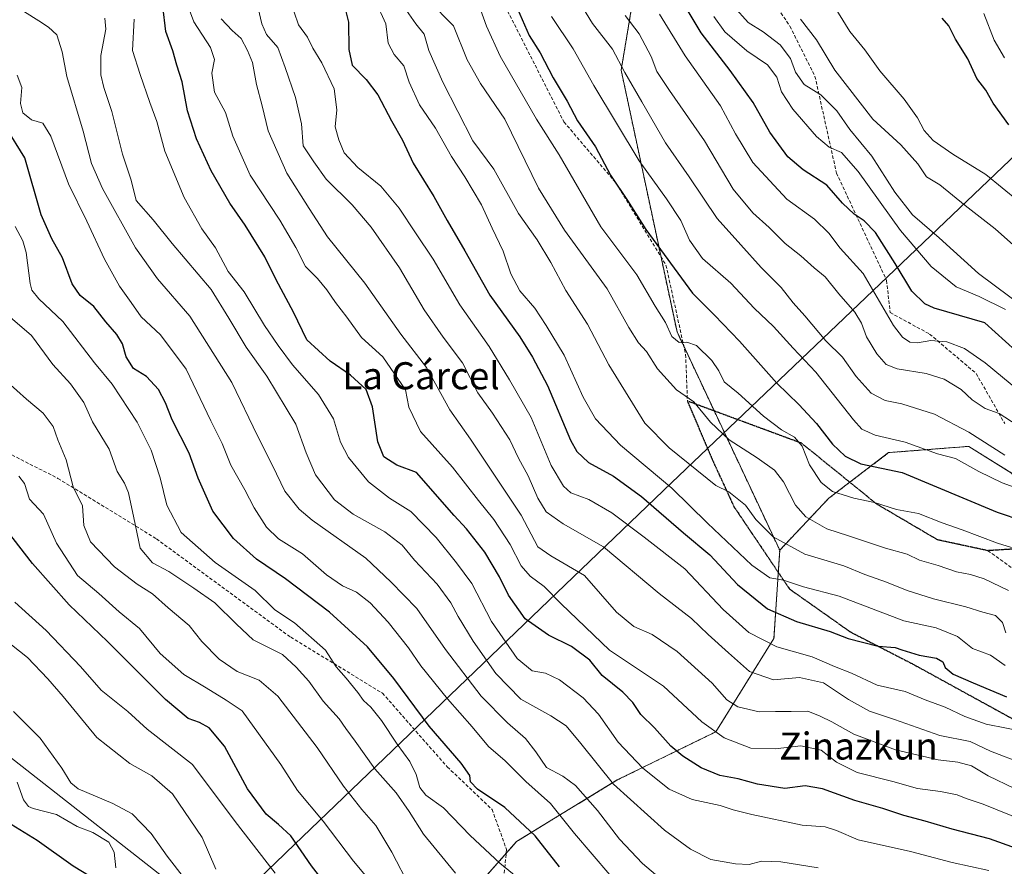
# Model space of a CAD drawing. Units: metres. Extents: x 573246 to 576698, y 4735761 to 4738111.
# Drawn here: x 573435 to 573726, y 4736290 to 4736540 of the extents above; entities that cross this region are included whole.
import ezdxf
from ezdxf.enums import TextEntityAlignment as Align

# ---------------------------------------------------------------- set-up
doc = ezdxf.new("R2010")
doc.units = ezdxf.units.M
doc.header["$MEASUREMENT"] = 0
for name, pattern in [('TRAZOS', [0.75, 0.5, -0.25]), ('TRAZOS2', [0.375, 0.25, -0.125]), ('TRAZOSX2', [1.5, 1, -0.5])]:
    doc.linetypes.add(name, pattern=pattern)
for name, color, linetype, lineweight in [('Arbolado forestal', 92, 'TRAZOS', 0), ('Arbolado forestal CxS', 92, 'Continuous', 0), ('Curva de nivel maestra', 36, 'Continuous', 30), ('Curva de nivel normal', 36, 'Continuous', 0), ('Entidad de ámbito territorial', 19, 'Continuous', 0), ('Entidad de ámbito territorial CxS', 92, 'Continuous', 0), ('Ruta', 19, 'TRAZOS2', 30), ('Senda', 19, 'TRAZOSX2', 0), ('Texto cartográfico', 19, 'Continuous', 0)]:
    doc.layers.add(name, color=color, linetype=linetype, lineweight=lineweight)
doc.styles.add('Arial', font='txt', dxfattribs={"height": 0.2})

# ---------------------------------------------------------------- blocks, each defined once
blk = doc.blocks.new('*U155')
at = {"layer": 'Arbolado forestal CxS', "color": 92, "linetype": 'Continuous', "lineweight": 0}
blk.add_polyline3d([(573728.59, 4736406.16, 882.44), (573715.95, 4736414.06, 882.74), (573713.33, 4736413.86, 881.89), (573709.96, 4736413.59, 881.03), (573692.23, 4736412.2, 877.09), (573674.55, 4736398.71, 868.86), (573660.06, 4736383.34, 858.61), (573629.7, 4736447.89, 870.06), (573613.2, 4736525.27, 884.32), (573618.05, 4736554.53, 895.81), (573631.02, 4736601.02, 918.53), (573626.96, 4736632.75, 921.12), (573610.07, 4736679.62, 915.01), (573574.18, 4736719.99, 902.25), (573508.43, 4736762.01, 876.06), (573493.55, 4736796.19, 877.95)], dxfattribs=at)
blk = doc.blocks.new('*U162')
at = {"layer": 'Curva de nivel normal', "color": 36, "linetype": 'Continuous', "lineweight": 0}
blk.add_polyline3d([(573721.88, 4736288.63, 820), (573710.98, 4736291.06, 820), (573698.72, 4736294.3, 820), (573683.29, 4736297.68, 820), (573676.88, 4736300.49, 820), (573673.48, 4736301.55, 820), (573666.7, 4736302.09, 820), (573651.81, 4736305.21, 820), (573646.31, 4736306.64, 820), (573642.45, 4736307.86, 820), (573634.2, 4736309.62, 820), (573627.39, 4736312.68, 820), (573619.62, 4736318.88, 820), (573612.35, 4736326.64, 820), (573606.48, 4736334.88, 820), (573601.98, 4736339.71, 820), (573594.92, 4736344.99, 820), (573590.79, 4736346.97, 820), (573586.89, 4736347.71, 820), (573582.48, 4736351.32, 820), (573574.89, 4736362.3, 820), (573569.08, 4736373.48, 820), (573564.55, 4736379.62, 820), (573558.5, 4736387.08, 820), (573551.06, 4736394.78, 820), (573544.7, 4736398.75, 820), (573538.52, 4736403.54, 820), (573532.64, 4736410.72, 820), (573530.28, 4736415.35, 820), (573528.14, 4736422.18, 820), (573523.7, 4736429.35, 820), (573516.08, 4736438.13, 820), (573511.84, 4736443.92, 820), (573507.74, 4736449.81, 820), (573501.72, 4736459.79, 820), (573497.06, 4736465.8, 820), (573493.31, 4736472.72, 820), (573489.28, 4736478.35, 820), (573484.04, 4736487.66, 820), (573478.32, 4736501.38, 820), (573475.97, 4736510.1, 820), (573473.88, 4736515.77, 820), (573471.04, 4736523.99, 820), (573468.8, 4736531.15, 820), (573469.28, 4736540.34, 820)], dxfattribs=at)
blk = doc.blocks.new('*U163')
at = {"layer": 'Curva de nivel normal', "color": 36, "linetype": 'Continuous', "lineweight": 0}
blk.add_polyline3d([(573592.64, 4736541.12, 880), (573599, 4736531.6, 880), (573605.14, 4736520.74, 880), (573618.5, 4736498.47, 880), (573626.55, 4736487.26, 880), (573630.82, 4736480.81, 880), (573633.39, 4736474.99, 880), (573637.28, 4736469.58, 880), (573645.65, 4736462.3, 880), (573652.53, 4736454.93, 880), (573658.23, 4736449.54, 880), (573664.08, 4736443.09, 880), (573670.74, 4736436.04, 880), (573681.87, 4736421.86, 880), (573684.28, 4736419.19, 880), (573688.23, 4736417.35, 880), (573697.13, 4736415.29, 880), (573706.7, 4736411.89, 880), (573711.98, 4736410.44, 880), (573718.93, 4736406.67, 880), (573725.84, 4736403.24, 880), (573733.67, 4736400.41, 880)], dxfattribs=at)
blk = doc.blocks.new('*U164')
at = {"layer": 'Curva de nivel normal', "color": 36, "linetype": 'Continuous', "lineweight": 0}
blk.add_polyline3d([(573609.82, 4736287.4, 805), (573599.38, 4736299.59, 805), (573592.31, 4736308.43, 805), (573585.02, 4736314.94, 805), (573578.9, 4736321.1, 805), (573574.03, 4736325.27, 805), (573569.17, 4736331.1, 805), (573561.87, 4736339.43, 805), (573554.02, 4736349.17, 805), (573550.33, 4736354.53, 805), (573544.29, 4736362.12, 805), (573538.98, 4736367.82, 805), (573535, 4736370.96, 805), (573530.78, 4736372.84, 805), (573526.1, 4736376.08, 805), (573519.03, 4736382.24, 805), (573511.96, 4736386.74, 805), (573508.33, 4736390.16, 805), (573504.67, 4736395.84, 805), (573501.95, 4736401.24, 805), (573497.87, 4736408.51, 805), (573495.23, 4736414.86, 805), (573491.87, 4736421.6, 805), (573484.65, 4736436.9, 805), (573477.02, 4736447.07, 805), (573471.35, 4736452.33, 805), (573468.34, 4736456.63, 805), (573464.87, 4736461.4, 805), (573460.44, 4736469.46, 805), (573455.25, 4736480.65, 805), (573449.8, 4736491.68, 805), (573444.66, 4736505.79, 805), (573442.22, 4736509.61, 805), (573438.91, 4736510.61, 805), (573436.34, 4736512.69, 805), (573435.69, 4736515.44, 805), (573436.04, 4736520.2, 805), (573434.68, 4736523.78, 805)], dxfattribs=at)
blk = doc.blocks.new('*U166')
at = {"layer": 'Curva de nivel normal', "color": 36, "linetype": 'Continuous', "lineweight": 0}
blk.add_polyline3d([(573431.9, 4736452.9, 790), (573438.92, 4736446.8, 790), (573445.22, 4736438.29, 790), (573450.45, 4736432.52, 790), (573454.33, 4736427.07, 790), (573456.94, 4736421.35, 790), (573461.84, 4736413.25, 790), (573464.22, 4736406.62, 790), (573466.4, 4736403.14, 790), (573467.58, 4736400.31, 790), (573469.19, 4736392.94, 790), (573471.07, 4736383.96, 790), (573474.68, 4736379.66, 790), (573479.49, 4736377.08, 790), (573486.85, 4736372.09, 790), (573493.09, 4736367.78, 790), (573499.49, 4736361.44, 790), (573504.45, 4736356.84, 790), (573513.08, 4736352.49, 790), (573517.12, 4736348.74, 790), (573520.9, 4736344.62, 790), (573525.09, 4736338.77, 790), (573529.88, 4736333.46, 790), (573531.82, 4736330.66, 790), (573534.62, 4736326.88, 790), (573540.34, 4736318.74, 790), (573546.69, 4736311.66, 790), (573550.56, 4736306.14, 790), (573554.74, 4736299.36, 790), (573564.2, 4736287.86, 790)], dxfattribs=at)
blk = doc.blocks.new('*U170')
at = {"layer": 'Curva de nivel normal', "color": 36, "linetype": 'Continuous', "lineweight": 0}
blk.add_polyline3d([(573732.65, 4736303.23, 830), (573720.2, 4736308.25, 830), (573715.12, 4736309.9, 830), (573712.46, 4736311.05, 830), (573707.62, 4736312.03, 830), (573700.77, 4736312.87, 830), (573693.48, 4736314.94, 830), (573682.97, 4736317.67, 830), (573676.84, 4736320.7, 830), (573672.35, 4736324.22, 830), (573666.3, 4736325.48, 830), (573658.67, 4736324.6, 830), (573651.53, 4736324.82, 830), (573643.59, 4736327.84, 830), (573637.04, 4736332.6, 830), (573625.74, 4736343.12, 830), (573609.73, 4736353.83, 830), (573595.44, 4736367.48, 830), (573590.39, 4736372.61, 830), (573586.31, 4736375.71, 830), (573583.67, 4736378.74, 830), (573580.36, 4736385.09, 830), (573575.53, 4736392.43, 830), (573570.98, 4736398.04, 830), (573563.3, 4736407.87, 830), (573553.92, 4736418.46, 830), (573550.42, 4736425.65, 830), (573549.48, 4736430.77, 830), (573542.72, 4736440.51, 830), (573536.48, 4736446.28, 830), (573532.12, 4736452.28, 830), (573528.74, 4736456.59, 830), (573526.24, 4736460.31, 830), (573523.44, 4736463.68, 830), (573519.93, 4736467.26, 830), (573517.05, 4736472.9, 830), (573512.26, 4736480.94, 830), (573503.5, 4736494.23, 830), (573498.43, 4736505.78, 830), (573496.21, 4736512.82, 830), (573492.99, 4736518.78, 830), (573492.19, 4736524.44, 830), (573492.98, 4736528.44, 830), (573491.78, 4736531.96, 830), (573486.88, 4736539.54, 830), (573484.33, 4736546.63, 830)], dxfattribs=at)
blk = doc.blocks.new('*U174')
at = {"layer": 'Curva de nivel normal', "color": 36, "linetype": 'Continuous', "lineweight": 0}
blk.add_polyline3d([(573516.54, 4736542.48, 845), (573517.87, 4736538.72, 845), (573520.46, 4736535.06, 845), (573522.06, 4736531.79, 845), (573524.73, 4736527.46, 845), (573528.4, 4736519.81, 845), (573529.14, 4736513.54, 845), (573528.7, 4736508.57, 845), (573529.79, 4736504.72, 845), (573531.33, 4736500.88, 845), (573535.35, 4736496.53, 845), (573542.18, 4736491.04, 845), (573547.6, 4736484.5, 845), (573552.36, 4736477.15, 845), (573557.59, 4736469.38, 845), (573565.54, 4736455.94, 845), (573574.21, 4736443.61, 845), (573580.14, 4736433.71, 845), (573586.55, 4736422.64, 845), (573592.53, 4736408.43, 845), (573596.18, 4736402.31, 845), (573598.3, 4736400.37, 845), (573603.64, 4736398.39, 845), (573610.43, 4736394.43, 845), (573619.96, 4736387.18, 845), (573632.02, 4736377.81, 845), (573643.34, 4736365.86, 845), (573650.92, 4736359.07, 845), (573659.19, 4736354.82, 845), (573669.62, 4736351.82, 845), (573676.22, 4736348.98, 845), (573681.32, 4736347.01, 845), (573688.87, 4736343.42, 845), (573697.17, 4736341.58, 845), (573703.02, 4736339.1, 845), (573709, 4736336.94, 845), (573714.77, 4736334.16, 845), (573721.03, 4736331.97, 845), (573733.11, 4736329.57, 845)], dxfattribs=at)
blk = doc.blocks.new('*U177')
at = {"layer": 'Curva de nivel normal', "color": 36, "linetype": 'Continuous', "lineweight": 0}
blk.add_polyline3d([(573646.49, 4736544.15, 910), (573650.73, 4736539.37, 910), (573655.15, 4736536.6, 910), (573660.2, 4736532.74, 910), (573663.21, 4736528.73, 910), (573664.75, 4736524.68, 910), (573667.29, 4736521.02, 910), (573672.23, 4736517.96, 910), (573676.89, 4736513.29, 910), (573680.8, 4736507.78, 910), (573687.31, 4736499.86, 910), (573694.13, 4736489.2, 910), (573699.35, 4736482.55, 910), (573707.23, 4736475.69, 910), (573718.79, 4736465.16, 910), (573732.68, 4736454.84, 910)], dxfattribs=at)
blk = doc.blocks.new('*U179')
at = {"layer": 'Curva de nivel normal', "color": 36, "linetype": 'Continuous', "lineweight": 0}
blk.add_polyline3d([(573494.96, 4736540.45, 835), (573498.24, 4736536.98, 835), (573500.92, 4736534.66, 835), (573502.7, 4736531.13, 835), (573504.2, 4736527.52, 835), (573505.41, 4736521.04, 835), (573507.08, 4736514.77, 835), (573508.87, 4736507.34, 835), (573514.34, 4736494.87, 835), (573520.93, 4736484.42, 835), (573526.39, 4736475.98, 835), (573537.47, 4736462.32, 835), (573548.06, 4736447.25, 835), (573555.7, 4736437.34, 835), (573562.53, 4736424.91, 835), (573568.68, 4736416.2, 835), (573583.68, 4736393.75, 835), (573588.53, 4736384.37, 835), (573592.37, 4736381.69, 835), (573602.4, 4736375.83, 835), (573611.8, 4736365, 835), (573616.92, 4736360.8, 835), (573622.38, 4736358.42, 835), (573629.78, 4736353.39, 835), (573640.12, 4736344.09, 835), (573644.39, 4736339.14, 835), (573647.66, 4736337, 835), (573654.03, 4736335.56, 835), (573658.81, 4736335.68, 835), (573663.49, 4736335.65, 835), (573668.37, 4736335.74, 835), (573671.97, 4736334.28, 835), (573675.45, 4736332.57, 835), (573681.96, 4736328.92, 835), (573694.24, 4736324.36, 835), (573706.92, 4736321.34, 835), (573712.7, 4736320.7, 835), (573716.7, 4736319.62, 835), (573721.66, 4736316.62, 835), (573729.49, 4736312.9, 835)], dxfattribs=at)
blk = doc.blocks.new('*U180')
at = {"layer": 'Curva de nivel normal', "color": 36, "linetype": 'Continuous', "lineweight": 0}
blk.add_polyline3d([(573624.56, 4736541.84, 895), (573632.1, 4736529.52, 895), (573642.6, 4736514.76, 895), (573647.02, 4736506.45, 895), (573652.1, 4736498, 895), (573662.12, 4736487.2, 895), (573670.36, 4736481.26, 895), (573674.54, 4736477.07, 895), (573677.91, 4736472.64, 895), (573684.74, 4736465.19, 895), (573693.68, 4736449.75, 895), (573696.32, 4736446.39, 895), (573698.49, 4736444.9, 895), (573700.8, 4736444.68, 895), (573704.74, 4736445.39, 895), (573709.44, 4736444.99, 895), (573714.63, 4736443.03, 895), (573720.74, 4736438.8, 895), (573733.3, 4736428.37, 895)], dxfattribs=at)
blk = doc.blocks.new('*U184')
at = {"layer": 'Curva de nivel normal', "color": 36, "linetype": 'Continuous', "lineweight": 0}
blk.add_polyline3d([(573434.7, 4736314.81, 755), (573436.58, 4736309.53, 755), (573438, 4736307.53, 755), (573439.36, 4736306.96, 755), (573446.29, 4736305.19, 755), (573452.37, 4736301.7, 755), (573457.02, 4736299.91, 755), (573461.8, 4736297.06, 755), (573463.33, 4736294.11, 755), (573463.84, 4736289.45, 755)], dxfattribs=at)
blk = doc.blocks.new('*U186')
at = {"layer": 'Curva de nivel normal', "color": 36, "linetype": 'Continuous', "lineweight": 0}
blk.add_polyline3d([(573587.48, 4736282.53, 795), (573577.3, 4736290.82, 795), (573568.57, 4736299.01, 795), (573560.68, 4736307.14, 795), (573555.44, 4736310.9, 795), (573553.65, 4736313.23, 795), (573552.59, 4736317.04, 795), (573550.73, 4736320.92, 795), (573546.98, 4736325.98, 795), (573542.31, 4736333.05, 795), (573539.18, 4736336.92, 795), (573536.99, 4736338.87, 795), (573535.34, 4736341.29, 795), (573531.94, 4736345.48, 795), (573528.97, 4736348.86, 795), (573525.81, 4736353.84, 795), (573516.6, 4736361.86, 795), (573510.8, 4736365.72, 795), (573505.03, 4736371.43, 795), (573493.24, 4736379.74, 795), (573483.18, 4736388.56, 795), (573478.86, 4736396.65, 795), (573476.92, 4736404.73, 795), (573474.25, 4736412.92, 795), (573470.11, 4736421.18, 795), (573462.7, 4736432.44, 795), (573457.48, 4736438.75, 795), (573448.13, 4736450.99, 795), (573441.04, 4736457.64, 795), (573439.03, 4736460.2, 795), (573438.49, 4736462.23, 795), (573437.33, 4736471.41, 795), (573436.38, 4736474.86, 795), (573434.12, 4736479.07, 795)], dxfattribs=at)
blk = doc.blocks.new('*U188')
at = {"layer": 'Curva de nivel normal', "color": 36, "linetype": 'Continuous', "lineweight": 0}
blk.add_polyline3d([(573484.17, 4736286.25, 760), (573478.98, 4736292.88, 760), (573474.27, 4736299.62, 760), (573468.67, 4736305.42, 760), (573462.93, 4736308.45, 760), (573452.65, 4736312.83, 760), (573450.56, 4736314.61, 760), (573447.88, 4736318.92, 760), (573441.49, 4736327.8, 760), (573433.57, 4736335.67, 760)], dxfattribs=at)
blk = doc.blocks.new('*U189')
at = {"layer": 'Curva de nivel normal', "color": 36, "linetype": 'Continuous', "lineweight": 0}
blk.add_polyline3d([(573556.28, 4736545.86, 865), (573563.62, 4736538.37, 865), (573567.64, 4736528.38, 865), (573571.61, 4736521.35, 865), (573578.83, 4736510.77, 865), (573588.74, 4736490.36, 865), (573596.45, 4736478.03, 865), (573609.06, 4736460.67, 865), (573615.45, 4736449.18, 865), (573618.27, 4736444.67, 865), (573620.73, 4736442.12, 865), (573623.92, 4736436.98, 865), (573629.51, 4736430.81, 865), (573634.72, 4736427.2, 865), (573639.63, 4736421.24, 865), (573645.11, 4736416.01, 865), (573653.35, 4736410.71, 865), (573658.47, 4736407.03, 865), (573661.17, 4736403.53, 865), (573664.75, 4736396.64, 865), (573667.8, 4736393.2, 865), (573674.03, 4736389.64, 865), (573680.37, 4736387.65, 865), (573691.3, 4736383.98, 865), (573697.75, 4736382.15, 865), (573701.35, 4736380.39, 865), (573706.88, 4736378.86, 865), (573712.27, 4736376.92, 865), (573716.44, 4736376.19, 865), (573720.49, 4736374.92, 865), (573727.63, 4736371.44, 865)], dxfattribs=at)
blk = doc.blocks.new('*U190')
at = {"layer": 'Curva de nivel normal', "color": 36, "linetype": 'Continuous', "lineweight": 0}
blk.add_polyline3d([(573431.7, 4736433.1, 785), (573437.38, 4736427.98, 785), (573442.35, 4736423.87, 785), (573445.34, 4736419.94, 785), (573446.72, 4736415.98, 785), (573449.19, 4736410.1, 785), (573451.19, 4736402.06, 785), (573453.98, 4736396.46, 785), (573454.36, 4736390.71, 785), (573456.3, 4736385.85, 785), (573463.44, 4736378.49, 785), (573470.1, 4736373.29, 785), (573474.7, 4736370.43, 785), (573479.34, 4736366.28, 785), (573485.53, 4736361.05, 785), (573489.26, 4736356.37, 785), (573494.39, 4736351.12, 785), (573499.73, 4736347.54, 785), (573506.23, 4736344.93, 785), (573511.76, 4736340.24, 785), (573523.33, 4736324.99, 785), (573531.16, 4736313.56, 785), (573536.56, 4736306.66, 785), (573540.72, 4736301.95, 785), (573545.43, 4736294.05, 785), (573550.8, 4736283.58, 785)], dxfattribs=at)
blk = doc.blocks.new('*U191')
at = {"layer": 'Curva de nivel normal', "color": 36, "linetype": 'Continuous', "lineweight": 0}
blk.add_polyline3d([(573720.34, 4736542.07, 930), (573723.4, 4736534.14, 930), (573726.49, 4736528.99, 930)], dxfattribs=at)
blk = doc.blocks.new('*U192')
at = {"layer": 'Curva de nivel normal', "color": 36, "linetype": 'Continuous', "lineweight": 0}
blk.add_polyline3d([(573570.19, 4736547.14, 870), (573573.38, 4736538.34, 870), (573577.42, 4736529.4, 870), (573588.14, 4736510.77, 870), (573594.85, 4736500.26, 870), (573607.19, 4736478.93, 870), (573617.78, 4736464.74, 870), (573623.24, 4736455.55, 870), (573626.34, 4736450.64, 870), (573628.19, 4736446.59, 870), (573630.32, 4736444.78, 870), (573632.64, 4736444.9, 870), (573635.42, 4736443.85, 870), (573640.03, 4736439.44, 870), (573642.09, 4736436.44, 870), (573643.68, 4736433.13, 870), (573647.8, 4736429.77, 870), (573655.26, 4736422.98, 870), (573660.59, 4736418.95, 870), (573664.4, 4736416.79, 870), (573666.72, 4736414.12, 870), (573668.87, 4736408.6, 870), (573672.27, 4736403.34, 870), (573675.69, 4736400.76, 870), (573681.96, 4736398.7, 870), (573688.08, 4736397.51, 870), (573694.57, 4736395.43, 870), (573701.08, 4736394.18, 870), (573708.04, 4736391.44, 870), (573713.98, 4736389.38, 870), (573724.45, 4736385.47, 870), (573728.6, 4736384.14, 870)], dxfattribs=at)
blk = doc.blocks.new('*U194')
at = {"layer": 'Curva de nivel normal', "color": 36, "linetype": 'Continuous', "lineweight": 0}
blk.add_polyline3d([(573670.7, 4736553.05, 920), (573680.77, 4736536.77, 920), (573685.2, 4736531.26, 920), (573689.67, 4736525.06, 920), (573696.8, 4736516.7, 920), (573700.75, 4736511.22, 920), (573702.76, 4736507.44, 920), (573705.42, 4736504.51, 920), (573711.23, 4736500.44, 920), (573721, 4736494.46, 920), (573735.5, 4736482.64, 920)], dxfattribs=at)
blk = doc.blocks.new('*U200')
at = {"layer": 'Curva de nivel normal', "color": 36, "linetype": 'Continuous', "lineweight": 0}
blk.add_polyline3d([(573598.83, 4736548.9, 885), (573604.74, 4736539.07, 885), (573610.61, 4736531.51, 885), (573614.25, 4736524.58, 885), (573619.35, 4736515.94, 885), (573626.26, 4736503.83, 885), (573633.27, 4736493.71, 885), (573641.58, 4736481.47, 885), (573648.54, 4736473.61, 885), (573654.62, 4736466.93, 885), (573660.48, 4736461, 885), (573664, 4736456.52, 885), (573667.5, 4736452.66, 885), (573673.71, 4736445.3, 885), (573678.66, 4736440.4, 885), (573682.64, 4736434.71, 885), (573687.08, 4736429.82, 885), (573691.24, 4736427.65, 885), (573696.18, 4736426.59, 885), (573705.81, 4736423.55, 885), (573715.99, 4736418.28, 885), (573726.56, 4736411.5, 885)], dxfattribs=at)
blk = doc.blocks.new('*U205')
at = {"layer": 'Curva de nivel normal', "color": 36, "linetype": 'Continuous', "lineweight": 0}
blk.add_polyline3d([(573549.08, 4736543.94, 860), (573552.47, 4736538.96, 860), (573554.92, 4736535.98, 860), (573556.32, 4736531.1, 860), (573560.45, 4736521.77, 860), (573569.31, 4736504.45, 860), (573575.55, 4736496, 860), (573582.88, 4736482.95, 860), (573588.39, 4736475.17, 860), (573592.44, 4736468.38, 860), (573596.8, 4736460.13, 860), (573603.26, 4736450.16, 860), (573609.59, 4736438.2, 860), (573620.21, 4736420.93, 860), (573627.42, 4736413.65, 860), (573641.21, 4736402.48, 860), (573645, 4736400.6, 860), (573649.9, 4736396.69, 860), (573653.02, 4736392.42, 860), (573658.14, 4736387.36, 860), (573667.47, 4736382.18, 860), (573678.99, 4736378.76, 860), (573685.23, 4736376.16, 860), (573691.65, 4736373.93, 860), (573697.72, 4736371.46, 860), (573705.55, 4736368.95, 860), (573715.1, 4736366.62, 860), (573720.12, 4736364.99, 860), (573723.87, 4736364.06, 860), (573725.88, 4736361.95, 860), (573726.85, 4736358.92, 860)], dxfattribs=at)
blk = doc.blocks.new('*U207')
at = {"layer": 'Curva de nivel normal', "color": 36, "linetype": 'Continuous', "lineweight": 0}
blk.add_polyline3d([(573666.19, 4736540.42, 915), (573670.95, 4736534.27, 915), (573676.38, 4736525.34, 915), (573687.59, 4736510.82, 915), (573695.82, 4736503.23, 915), (573700.84, 4736497.58, 915), (573703.4, 4736493.8, 915), (573707.34, 4736491.41, 915), (573714.86, 4736485.26, 915), (573723.77, 4736478.43, 915), (573733.7, 4736469.49, 915)], dxfattribs=at)
blk = doc.blocks.new('*U208')
at = {"layer": 'Curva de nivel normal', "color": 36, "linetype": 'Continuous', "lineweight": 0}
blk.add_polyline3d([(573640.63, 4736541.18, 905), (573643.86, 4736536.63, 905), (573650.35, 4736531.02, 905), (573656.4, 4736526.85, 905), (573659.16, 4736523.23, 905), (573660.56, 4736518.9, 905), (573663.95, 4736513.76, 905), (573670.95, 4736505.68, 905), (573674.7, 4736502.5, 905), (573678.34, 4736500.98, 905), (573683.25, 4736495.38, 905), (573695.8, 4736477.88, 905), (573704.83, 4736467.23, 905), (573712.18, 4736461.25, 905), (573719, 4736458.4, 905), (573726.75, 4736454.52, 905)], dxfattribs=at)
blk = doc.blocks.new('*U215')
at = {"layer": 'Curva de nivel normal', "color": 36, "linetype": 'Continuous', "lineweight": 0}
blk.add_polyline3d([(573547.29, 4736275.61, 780), (573534.04, 4736291.46, 780), (573525.13, 4736303.24, 780), (573517.48, 4736312.35, 780), (573512.59, 4736320.03, 780), (573501.22, 4736335.89, 780), (573496.43, 4736339.06, 780), (573490.58, 4736342.65, 780), (573483.92, 4736346.6, 780), (573476.96, 4736352.78, 780), (573470.84, 4736360.17, 780), (573464.77, 4736365.12, 780), (573458.84, 4736370.56, 780), (573452.51, 4736375.91, 780), (573446.32, 4736385.39, 780), (573442.42, 4736394.05, 780), (573438.34, 4736398.47, 780), (573436.81, 4736403.04, 780), (573435.12, 4736405.21, 780)], dxfattribs=at)
blk = doc.blocks.new('*U216')
at = {"layer": 'Curva de nivel normal', "color": 36, "linetype": 'Continuous', "lineweight": 0}
blk.add_polyline3d([(573671.43, 4736289.44, 815), (573660.38, 4736291.26, 815), (573654.7, 4736291.42, 815), (573651.02, 4736290.45, 815), (573646.99, 4736290.59, 815), (573639.73, 4736291.94, 815), (573633.72, 4736295, 815), (573626.02, 4736300.54, 815), (573610.88, 4736314.15, 815), (573601.32, 4736326.21, 815), (573596.94, 4736331.43, 815), (573592.44, 4736334.36, 815), (573583.56, 4736339.29, 815), (573576.17, 4736346.91, 815), (573569.42, 4736356.49, 815), (573564.99, 4736363.73, 815), (573562.88, 4736367.8, 815), (573558.77, 4736373.27, 815), (573552.1, 4736380.38, 815), (573548.43, 4736384.85, 815), (573543.35, 4736388.8, 815), (573534.02, 4736394.01, 815), (573528.49, 4736398.22, 815), (573522.88, 4736405.62, 815), (573520.08, 4736412.15, 815), (573517.04, 4736420.67, 815), (573508.42, 4736434.78, 815), (573502.4, 4736443.43, 815), (573497.28, 4736452, 815), (573492, 4736460.4, 815), (573480.49, 4736474.08, 815), (573474.87, 4736481.03, 815), (573469.8, 4736486.77, 815), (573468.34, 4736492.77, 815), (573465.81, 4736500.44, 815), (573462.62, 4736513.1, 815), (573460.24, 4736520.22, 815), (573459.37, 4736523.91, 815), (573459.36, 4736529.66, 815), (573460.84, 4736537.46, 815), (573460.61, 4736540.67, 815)], dxfattribs=at)
blk = doc.blocks.new('*U219')
at = {"layer": 'Curva de nivel normal', "color": 36, "linetype": 'Continuous', "lineweight": 0}
blk.add_polyline3d([(573730.25, 4736420.35, 890), (573724.94, 4736423.74, 890), (573720.77, 4736425.27, 890), (573716.98, 4736427.78, 890), (573713.67, 4736430.86, 890), (573708.68, 4736433.96, 890), (573703.36, 4736435.65, 890), (573694.81, 4736437.02, 890), (573691.56, 4736438.3, 890), (573688.79, 4736441.43, 890), (573685.7, 4736446.47, 890), (573684.25, 4736450.49, 890), (573682.29, 4736453.76, 890), (573677.56, 4736459.19, 890), (573673.48, 4736464.14, 890), (573670.22, 4736466.86, 890), (573666.3, 4736470.37, 890), (573661.69, 4736474.09, 890), (573656.98, 4736478.8, 890), (573652.07, 4736483.11, 890), (573646.28, 4736490.14, 890), (573637.85, 4736504.44, 890), (573627.47, 4736519.27, 890), (573623.78, 4736524.89, 890), (573622.03, 4736529.32, 890), (573618.47, 4736536.07, 890), (573614.37, 4736541.44, 890)], dxfattribs=at)
blk = doc.blocks.new('*U228')
at = {"layer": 'Curva de nivel normal', "color": 36, "linetype": 'Continuous', "lineweight": 0}
blk.add_polyline3d([(573540.56, 4736545.69, 855), (573543.59, 4736539, 855), (573544.29, 4736533.3, 855), (573546.14, 4736529.9, 855), (573548.93, 4736526.54, 855), (573550.52, 4736521.71, 855), (573553.6, 4736515, 855), (573558.36, 4736508.1, 855), (573563.03, 4736499.77, 855), (573566.96, 4736493.77, 855), (573571.88, 4736485.44, 855), (573575.04, 4736478.61, 855), (573578.34, 4736471.76, 855), (573580.54, 4736465.03, 855), (573583.26, 4736460.04, 855), (573587.71, 4736454.96, 855), (573590.99, 4736449.8, 855), (573596.32, 4736441.06, 855), (573601.93, 4736428.62, 855), (573605.56, 4736422.25, 855), (573613.03, 4736414.38, 855), (573628.18, 4736401.72, 855), (573638.71, 4736391.32, 855), (573651.86, 4736378.9, 855), (573657.14, 4736375.2, 855), (573661.13, 4736374.53, 855), (573667.13, 4736372.53, 855), (573677.66, 4736369.73, 855), (573696.7, 4736362.52, 855), (573706.31, 4736360.36, 855), (573712.63, 4736357.83, 855), (573717.03, 4736354.25, 855), (573722.37, 4736352.28, 855), (573726.7, 4736349.26, 855)], dxfattribs=at)
blk = doc.blocks.new('*U231')
at = {"layer": 'Curva de nivel normal', "color": 36, "linetype": 'Continuous', "lineweight": 0}
blk.add_polyline3d([(573627.91, 4736283.66, 810), (573619.46, 4736290.68, 810), (573612.67, 4736297.94, 810), (573606.15, 4736306.39, 810), (573599.65, 4736313.78, 810), (573595.99, 4736316.56, 810), (573591.09, 4736319.11, 810), (573587.99, 4736323.73, 810), (573584.96, 4736327.69, 810), (573579.57, 4736332.3, 810), (573571.83, 4736340.23, 810), (573561.3, 4736354.03, 810), (573552.76, 4736366.16, 810), (573545.14, 4736374, 810), (573537.73, 4736380.97, 810), (573521.85, 4736392.28, 810), (573518.06, 4736395.5, 810), (573513.79, 4736400.86, 810), (573510.16, 4736408.42, 810), (573505.68, 4736417.16, 810), (573498.16, 4736432.9, 810), (573485.7, 4736452.53, 810), (573476.14, 4736463.56, 810), (573469.65, 4736472.74, 810), (573459.91, 4736490.32, 810), (573456.63, 4736497.7, 810), (573454.22, 4736507.29, 810), (573449.35, 4736523.42, 810), (573447.97, 4736530.71, 810), (573446.37, 4736535.77, 810), (573443.92, 4736537.99, 810), (573441.12, 4736539.86, 810), (573436.86, 4736542.51, 810)], dxfattribs=at)
blk = doc.blocks.new('*U232')
at = {"layer": 'Curva de nivel normal', "color": 36, "linetype": 'Continuous', "lineweight": 0}
blk.add_polyline3d([(573505.92, 4736543.66, 840), (573506.97, 4736539.04, 840), (573508.4, 4736535.8, 840), (573511.74, 4736532.03, 840), (573513.84, 4736526.04, 840), (573516.94, 4736517.19, 840), (573518.74, 4736509.38, 840), (573519.22, 4736502.88, 840), (573522.31, 4736498.21, 840), (573526.03, 4736493.03, 840), (573533.64, 4736485.52, 840), (573539.33, 4736478.84, 840), (573547.63, 4736466.81, 840), (573554.94, 4736454.45, 840), (573560.54, 4736446.36, 840), (573566.32, 4736438.73, 840), (573570.78, 4736429.93, 840), (573575.15, 4736423.84, 840), (573580.24, 4736415.97, 840), (573582.86, 4736410.6, 840), (573585.71, 4736405.32, 840), (573588.54, 4736398.76, 840), (573591.03, 4736394.75, 840), (573596.03, 4736391.18, 840), (573607.97, 4736384.33, 840), (573624.45, 4736370.53, 840), (573633.94, 4736363.2, 840), (573638.94, 4736358.4, 840), (573644.93, 4736353, 840), (573651.14, 4736347.54, 840), (573658.26, 4736344.99, 840), (573665.9, 4736345.67, 840), (573672.96, 4736344.14, 840), (573680.43, 4736339.25, 840), (573686.62, 4736335.79, 840), (573693.97, 4736333.29, 840), (573707.34, 4736328.61, 840), (573716.34, 4736326.78, 840), (573722.31, 4736323.98, 840), (573732.15, 4736320.18, 840)], dxfattribs=at)
blk = doc.blocks.new('*U235')
at = {"layer": 'Curva de nivel maestra', "color": 36, "linetype": 'Continuous', "lineweight": 30}
blk.add_polyline3d([(573727.81, 4736509.1, 925), (573723.15, 4736515.55, 925), (573721.01, 4736519.42, 925), (573718.35, 4736522.86, 925), (573715.66, 4736528.68, 925), (573712.06, 4736534.44, 925), (573710, 4736538.41, 925), (573708.12, 4736540.64, 925)], dxfattribs=at)
blk = doc.blocks.new('*U237')
at = {"layer": 'Curva de nivel maestra', "color": 36, "linetype": 'Continuous', "lineweight": 30}
blk.add_polyline3d([(573582.58, 4736543.4, 875), (573586.04, 4736535.5, 875), (573589.28, 4736530.4, 875), (573593.1, 4736523.01, 875), (573597.2, 4736516.09, 875), (573600.32, 4736510.27, 875), (573605.59, 4736502.63, 875), (573610.09, 4736494.27, 875), (573615.06, 4736486.79, 875), (573620.47, 4736478.21, 875), (573634.31, 4736459.38, 875), (573640.83, 4736452.87, 875), (573648.17, 4736445.13, 875), (573659.2, 4736432.74, 875), (573665.75, 4736426.47, 875), (573670.91, 4736420.81, 875), (573675.62, 4736414.68, 875), (573679.42, 4736411.16, 875), (573684.06, 4736408.91, 875), (573696.26, 4736406.33, 875), (573724.34, 4736394.6, 875), (573731.87, 4736392.06, 875)], dxfattribs=at)
blk = doc.blocks.new('*U242')
at = {"layer": 'Curva de nivel maestra', "color": 36, "linetype": 'Continuous', "lineweight": 30}
blk.add_polyline3d([(573530.14, 4736549.44, 850), (573532.58, 4736539.44, 850), (573532.69, 4736531.44, 850), (573533.64, 4736526.74, 850), (573537.84, 4736522.58, 850), (573541.25, 4736517.99, 850), (573545.28, 4736510.35, 850), (573548.53, 4736504.62, 850), (573551.68, 4736497.8, 850), (573557.85, 4736487.94, 850), (573561.8, 4736480.85, 850), (573567.02, 4736471.87, 850), (573574.38, 4736458.77, 850), (573583.2, 4736446.44, 850), (573586.98, 4736440.44, 850), (573591.42, 4736432.1, 850), (573598.26, 4736415.88, 850), (573600.06, 4736412.57, 850), (573603.52, 4736409.29, 850), (573610.9, 4736405.24, 850), (573619.24, 4736399.2, 850), (573631.65, 4736388.48, 850), (573639.45, 4736381.95, 850), (573647.61, 4736373.24, 850), (573656.42, 4736366.05, 850), (573665.05, 4736362.26, 850), (573674.96, 4736359.32, 850), (573680.31, 4736357.28, 850), (573689.15, 4736355.02, 850), (573694.15, 4736354.58, 850), (573696.13, 4736353.88, 850), (573701.26, 4736352.34, 850), (573706.37, 4736351.44, 850), (573708.28, 4736350.34, 850), (573708.92, 4736348.65, 850), (573711.34, 4736346.73, 850), (573717.27, 4736344.13, 850), (573727.08, 4736339.99, 850)], dxfattribs=at)
blk = doc.blocks.new('*U247')
at = {"layer": 'Curva de nivel maestra', "color": 36, "linetype": 'Continuous', "lineweight": 30}
blk.add_polyline3d([(573739.38, 4736291.79, 825), (573722.1, 4736298.02, 825), (573711.05, 4736300.92, 825), (573703.03, 4736303.25, 825), (573696.74, 4736304.94, 825), (573690.56, 4736306.97, 825), (573682.24, 4736309.32, 825), (573672.71, 4736312.79, 825), (573667.56, 4736313.64, 825), (573661.53, 4736312.86, 825), (573653.47, 4736314.22, 825), (573647.75, 4736315.75, 825), (573642.34, 4736316.7, 825), (573636.83, 4736319.04, 825), (573631.39, 4736322.41, 825), (573627.9, 4736325.41, 825), (573623, 4736330.82, 825), (573619.02, 4736334.77, 825), (573616.63, 4736338.34, 825), (573613.65, 4736341.35, 825), (573607.54, 4736346.29, 825), (573603.89, 4736350.81, 825), (573598.52, 4736354.9, 825), (573591.72, 4736358.2, 825), (573584.8, 4736363.11, 825), (573579.85, 4736370.06, 825), (573577.24, 4736375.44, 825), (573572.85, 4736382.77, 825), (573567.48, 4736389.68, 825), (573563.82, 4736393.62, 825), (573552.7, 4736406.36, 825), (573546.9, 4736408.51, 825), (573543.02, 4736410.93, 825), (573541.27, 4736415.39, 825), (573539.7, 4736425.77, 825), (573537.81, 4736430.88, 825), (573533.21, 4736435.13, 825), (573527.15, 4736439.28, 825), (573520.26, 4736445.52, 825), (573516.37, 4736453.78, 825), (573511.24, 4736463.31, 825), (573507.85, 4736470.14, 825), (573502.05, 4736479.46, 825), (573497.52, 4736485.94, 825), (573492.04, 4736495.56, 825), (573487.64, 4736505.04, 825), (573485.05, 4736513.32, 825), (573483.41, 4736521.8, 825), (573481.84, 4736526.77, 825), (573480.7, 4736531.01, 825), (573478.62, 4736536.72, 825), (573477.73, 4736544.2, 825)], dxfattribs=at)
blk = doc.blocks.new('*U248')
at = {"layer": 'Curva de nivel maestra', "color": 36, "linetype": 'Continuous', "lineweight": 30}
blk.add_polyline3d([(573595, 4736289.75, 800), (573587.77, 4736298.87, 800), (573578.79, 4736307.29, 800), (573570.77, 4736312.75, 800), (573568.64, 4736314.89, 800), (573568.46, 4736316.78, 800), (573565.86, 4736320.4, 800), (573556.4, 4736331.34, 800), (573546.02, 4736345.42, 800), (573538.17, 4736354.78, 800), (573527.02, 4736365.08, 800), (573513.99, 4736374.88, 800), (573505.36, 4736380.71, 800), (573498.62, 4736386.86, 800), (573492.52, 4736394.88, 800), (573488.2, 4736404.63, 800), (573485.53, 4736412.03, 800), (573480.46, 4736421.89, 800), (573478.51, 4736426.92, 800), (573476.42, 4736430.84, 800), (573472.93, 4736434.67, 800), (573469.08, 4736437.1, 800), (573466.88, 4736440.58, 800), (573465.77, 4736444.39, 800), (573464.16, 4736447.1, 800), (573460.84, 4736450.91, 800), (573457.28, 4736455.37, 800), (573453.27, 4736458.68, 800), (573450.95, 4736462.13, 800), (573448.02, 4736469.8, 800), (573444.9, 4736475.42, 800), (573441.8, 4736482.54, 800), (573436.89, 4736499.37, 800), (573431.34, 4736508.46, 800)], dxfattribs=at)

msp = doc.modelspace()

# ---------------------------------------------------------------- linework, layer by layer
at = {"layer": 'Arbolado forestal', "color": 92, "linetype": 'TRAZOS', "lineweight": 0}
for points in [[(573274.66, 4737036.87, 789.15), (573296.49, 4737036.01, 798.69), (573299.11, 4737035.9, 799.45), (573300.75, 4737035.84, 799.92), (573305.76, 4737035.64, 801.59), (573342.08, 4737010.38, 820.94), (573386.3, 4737004.07, 837.66), (573404.83, 4736988.25, 849.43), (573418.43, 4736976.63, 856.99), (573451.16, 4736934.34, 878.35), (573479.69, 4736860.88, 891.96), (573493.55, 4736796.19, 877.95), (573508.43, 4736762.01, 876.06), (573574.18, 4736719.99, 902.25), (573610.07, 4736679.62, 915.01), (573626.96, 4736632.75, 921.12), (573631.02, 4736601.02, 918.53), (573618.05, 4736554.53, 895.81), (573613.2, 4736525.27, 884.32), (573624.97, 4736470.07, 874.24), (573629.7, 4736447.89, 870.06), (573631.73, 4736443.57, 869.54), (573640.69, 4736424.53, 865.78), (573660.06, 4736383.34, 858.61)], [(573660.06, 4736383.34, 858.61), (573674.55, 4736398.71, 868.86), (573680.77, 4736403.46, 871.06), (573692.23, 4736412.2, 877.09), (573709.96, 4736413.59, 881.03), (573713.33, 4736413.86, 881.89), (573715.95, 4736414.06, 882.74), (573728.59, 4736406.16, 882.44), (573736.49, 4736390.37, 875.45), (573765.32, 4736386.88, 877.57), (573768.93, 4736386.44, 878.31), (573789.48, 4736386.44, 883.9), (573810.02, 4736386.44, 886.57), (573828.98, 4736381.7, 885.39), (573842.35, 4736369.84, 880.19), (573858.18, 4736351.02, 868.48), (573896.59, 4736305.34, 838.58), (573897.41, 4736304.37, 838.31), (573898.22, 4736303.4, 838.05), (573913.06, 4736285.75, 826.3)], [(573660.06, 4736383.34, 858.61), (573674.55, 4736398.71, 868.86), (573680.77, 4736403.46, 871.06), (573692.23, 4736412.2, 877.09), (573709.96, 4736413.59, 881.03), (573713.33, 4736413.86, 881.89), (573715.95, 4736414.06, 882.74), (573728.59, 4736406.16, 882.44), (573736.49, 4736390.37, 875.45), (573765.32, 4736386.88, 877.57), (573768.93, 4736386.44, 878.31), (573789.48, 4736386.44, 883.9), (573810.02, 4736386.44, 886.57), (573828.98, 4736381.7, 885.39), (573842.35, 4736369.84, 880.19), (573858.18, 4736351.02, 868.48), (573896.59, 4736305.34, 838.58), (573897.41, 4736304.37, 838.31), (573898.22, 4736303.4, 838.05), (573913.06, 4736285.75, 826.3)], [(573660.06, 4736383.34, 858.61), (573659.63, 4736376.8, 856.02), (573658.36, 4736357.28, 846.11), (573641.16, 4736329.65, 830.47), (573612.05, 4736315.43, 816.79), (573582.26, 4736297.19, 798.01), (573579.2, 4736293.72, 796.38), (573560.59, 4736272.61, 784.26)], [(573660.06, 4736383.34, 858.61), (573659.63, 4736376.8, 856.02), (573658.36, 4736357.28, 846.11), (573641.16, 4736329.65, 830.47), (573612.05, 4736315.43, 816.79), (573582.26, 4736297.19, 798.01), (573579.2, 4736293.72, 796.38), (573560.59, 4736272.61, 784.26)]]:
    msp.add_polyline3d(points, dxfattribs=at)
at = {"layer": 'Arbolado forestal CxS', "color": 92, "linetype": 'Continuous', "lineweight": 0}
for points in [[(573284.22, 4736137.03, 686.21), (573274.66, 4737036.87, 789.15), (573305.76, 4737035.64, 801.59), (573342.08, 4737010.38, 820.94), (573386.3, 4737004.07, 837.66), (573418.43, 4736976.63, 856.99), (573451.16, 4736934.34, 878.35), (573479.69, 4736860.88, 891.96), (573493.55, 4736796.19, 877.95), (573508.43, 4736762.01, 876.06), (573574.18, 4736719.99, 902.25), (573610.07, 4736679.62, 915.01), (573626.96, 4736632.75, 921.12), (573631.02, 4736601.02, 918.53), (573618.05, 4736554.53, 895.81), (573613.2, 4736525.27, 884.32), (573629.7, 4736447.89, 870.06), (573660.06, 4736383.34, 858.61), (573660.06, 4736383.34, 858.61), (573658.36, 4736357.28, 846.11), (573641.16, 4736329.65, 830.47), (573612.05, 4736315.43, 816.79), (573582.26, 4736297.19, 798.01), (573560.59, 4736272.61, 784.26)], [(573560.59, 4736272.61, 784.26), (573582.26, 4736297.19, 798.01), (573612.05, 4736315.43, 816.79), (573641.16, 4736329.65, 830.47), (573658.36, 4736357.28, 846.11), (573660.06, 4736383.34, 858.61), (573674.55, 4736398.71, 868.86), (573692.23, 4736412.2, 877.09), (573709.96, 4736413.59, 881.03), (573713.33, 4736413.86, 881.89), (573715.95, 4736414.06, 882.74), (573728.59, 4736406.16, 882.44), (573736.49, 4736390.37, 875.45), (573768.93, 4736386.44, 878.31), (573789.48, 4736386.44, 883.9), (573810.02, 4736386.44, 886.57), (573828.98, 4736381.7, 885.39), (573842.35, 4736369.84, 880.19), (573913.06, 4736285.75, 826.3)]]:
    msp.add_polyline3d(points, dxfattribs=at)
at = {"layer": 'Curva de nivel maestra', "color": 36, "linetype": 'Continuous', "lineweight": 30}
for points in [[(573735.92, 4736436.81, 900), (573720.7, 4736450.59, 900), (573705.71, 4736454.95, 900), (573702.99, 4736456.18, 900), (573699.1, 4736459.94, 900), (573694.19, 4736468.16, 900), (573688.37, 4736477.34, 900), (573685.01, 4736480.7, 900), (573682.1, 4736482.69, 900), (573678.63, 4736485.95, 900), (573673.94, 4736491.25, 900), (573667.01, 4736495.82, 900), (573662.42, 4736499.68, 900), (573657.1, 4736506.96, 900), (573652.25, 4736515.76, 900), (573645.46, 4736525.18, 900), (573636.8, 4736536.32, 900), (573623.42, 4736558.82, 900)], [(573526.16, 4736284.24, 775), (573521.62, 4736290.01, 775), (573515.59, 4736298.93, 775), (573511.9, 4736302.28, 775), (573508.3, 4736305.32, 775), (573502.72, 4736312.79, 775), (573495.97, 4736325.38, 775), (573491.44, 4736330.8, 775), (573488.53, 4736332.41, 775), (573485.22, 4736333.57, 775), (573478.49, 4736339.23, 775), (573461.4, 4736356.37, 775), (573450.08, 4736367.19, 775), (573439.16, 4736379.4, 775), (573430.14, 4736391.14, 775)], [(573456.28, 4736286.87, 750), (573451.23, 4736289.98, 750), (573440.59, 4736297.5, 750), (573431.59, 4736303.07, 750)]]:
    msp.add_polyline3d(points, dxfattribs=at)
at = {"layer": 'Curva de nivel normal', "color": 36, "linetype": 'Continuous', "lineweight": 0}
for points in [[(573433.99, 4736368.04, 770), (573443.26, 4736359.59, 770), (573453.42, 4736349, 770), (573459.48, 4736341.99, 770), (573467.37, 4736335.63, 770), (573473.14, 4736330.48, 770), (573486.45, 4736319.98, 770), (573499.08, 4736303.1, 770), (573510.91, 4736287.88, 770)], [(573493.41, 4736289, 765), (573489.39, 4736298.43, 765), (573480.54, 4736311.28, 765), (573474.48, 4736316.69, 765), (573467.99, 4736320.27, 765), (573458.2, 4736328, 765), (573448.23, 4736340.11, 765), (573443.78, 4736345.36, 765), (573437.73, 4736351.67, 765), (573426.32, 4736360.58, 765)]]:
    msp.add_polyline3d(points, dxfattribs=at)
at = {"layer": 'Entidad de ámbito territorial', "color": 19, "linetype": 'Continuous', "lineweight": 0}
msp.add_polyline3d([(573282.69, 4736281.6, 721.76), (573283.16, 4736282.34, 722.04), (573327.26, 4736345.71, 744.51), (573327.95, 4736346.7, 744.49), (573329.62, 4736349.1, 744.77), (573331.29, 4736351.5, 745.96), (573353.83, 4736383.89, 757.78), (573493.66, 4736274.26, 759.43), (573513.67, 4736293.46, 772.34), (573514.19, 4736293.96, 772.69), (573628.12, 4736403.26, 854.88), (573896.13, 4736659.19, 1066.2)], dxfattribs=at)
msp.add_polyline3d([(573282.69, 4736281.6, 721.76), (573283.16, 4736282.34, 722.04), (573327.26, 4736345.71, 744.51), (573327.95, 4736346.7, 744.49), (573329.62, 4736349.1, 744.77), (573331.29, 4736351.5, 745.96), (573353.83, 4736383.89, 757.78), (573493.66, 4736274.26, 759.43), (573513.67, 4736293.46, 772.34), (573514.19, 4736293.96, 772.69), (573628.12, 4736403.26, 854.88), (573896.13, 4736659.19, 1066.2)], dxfattribs=at)
at = {"layer": 'Entidad de ámbito territorial CxS', "color": 92, "linetype": 'Continuous', "lineweight": 0}
for points in [[(573283.16, 4736282.34, 722.04), (573327.26, 4736345.71, 744.51), (573327.95, 4736346.7, 744.49), (573329.62, 4736349.1, 744.77), (573331.29, 4736351.5, 745.96), (573353.83, 4736383.89, 757.78), (573493.66, 4736274.26, 759.43), (573513.67, 4736293.46, 772.34), (573514.19, 4736293.96, 772.69), (573628.12, 4736403.26, 854.88), (573896.13, 4736659.19, 1066.2)], [(573896.13, 4736659.19, 1066.2), (573628.12, 4736403.26, 854.88), (573628.12, 4736403.26, 854.88), (573514.19, 4736293.96, 772.69), (573513.67, 4736293.46, 772.34), (573493.66, 4736274.26, 759.43), (573353.83, 4736383.89, 757.78), (573331.29, 4736351.5, 745.96), (573329.62, 4736349.1, 744.77), (573327.95, 4736346.7, 744.49), (573327.26, 4736345.71, 744.51), (573283.16, 4736282.34, 722.04)], [(573283.16, 4736282.34, 722.04), (573327.26, 4736345.71, 744.51), (573327.95, 4736346.7, 744.49), (573329.62, 4736349.1, 744.77), (573331.29, 4736351.49, 745.96), (573353.83, 4736383.89, 757.78), (573493.66, 4736274.26, 759.43), (573513.67, 4736293.46, 772.34), (573514.19, 4736293.96, 772.69), (573628.12, 4736403.26, 854.88), (573896.13, 4736659.19, 1066.2)], [(573896.13, 4736659.19, 1066.2), (573628.12, 4736403.26, 854.88), (573628.12, 4736403.26, 854.88), (573514.19, 4736293.96, 772.69), (573513.67, 4736293.46, 772.34), (573493.66, 4736274.26, 759.43), (573353.83, 4736383.89, 757.78), (573331.29, 4736351.49, 745.96), (573329.62, 4736349.1, 744.77), (573327.95, 4736346.7, 744.49), (573327.26, 4736345.71, 744.51), (573283.16, 4736282.34, 722.04)]]:
    msp.add_polyline3d(points, dxfattribs=at)
at = {"layer": 'Ruta', "color": 19, "linetype": 'TRAZOS2', "lineweight": 30}
for points in [[(573632.78, 4736427.45, 864.69), (573640.19, 4736409.99, 861.57), (573646.54, 4736396.23, 859.46), (573662.94, 4736371.89, 854.1), (573680.93, 4736359.19, 850.72), (573699.45, 4736349.67, 848.82), (573747.61, 4736323.21, 843.14), (573820.63, 4736290.4, 834.88), (573850.27, 4736276.64, 831), (573864.09, 4736272.54, 829.42)], [(573721.58, 4736383.22, 868.42), (573706.76, 4736386.4, 867.6), (573688.77, 4736396.98, 869.69), (573666.55, 4736414.97, 870.35), (573632.78, 4736427.45, 864.69)], [(573796.43, 4736395.41, 889.08), (573776.08, 4736388.56, 881.05), (573754.92, 4736385.25, 875.29), (573721.58, 4736383.22, 868.42)]]:
    msp.add_polyline3d(points, dxfattribs=at)
at = {"layer": 'Senda', "color": 19, "linetype": 'TRAZOSX2', "lineweight": 0}
for points in [[(573444.55, 4736814.42, 862.79), (573467.62, 4736796.85, 864.73), (573484.08, 4736777.23, 867.72), (573499.43, 4736749.19, 868.05), (573508.95, 4736736.49, 868.96), (573515.3, 4736729.61, 869.91), (573520.59, 4736715.85, 869.04), (573516.89, 4736700.5, 868.37), (573515.83, 4736684.63, 867.25), (573521.12, 4736670.87, 867.05), (573522.18, 4736661.35, 867.48), (573523.77, 4736640.18, 866.75), (573528.53, 4736626.95, 867.8), (573534.35, 4736616.9, 868.89), (573543.88, 4736605.78, 871.1), (573553.93, 4736591.5, 870.75), (573570.34, 4736568.74, 873.51), (573578.27, 4736545.46, 873.65), (573596.27, 4736510, 872.76), (573611.61, 4736492.01, 874.89), (573626.43, 4736467.67, 873.86), (573632.25, 4736441.21, 868.84), (573632.78, 4736427.45, 864.69)], [(573543.48, 4736793.34, 906.89), (573551.95, 4736785.93, 910.09), (573558.3, 4736781.7, 909.11), (573563.59, 4736771.12, 907.85), (573566.77, 4736759.47, 907.9), (573582.64, 4736738.31, 909.29), (573595.34, 4736713.97, 911.81), (573608.04, 4736698.09, 913.95), (573618.62, 4736684.33, 917.07), (573624.97, 4736670.57, 920.52), (573631.32, 4736647.29, 922.42), (573638.73, 4736615.54, 924.15), (573649.32, 4736580.62, 922.84), (573654.61, 4736550.98, 916.2), (573663.07, 4736538.28, 913.17), (573670.48, 4736523.47, 911.91), (573676.83, 4736494.89, 902.54), (573691.65, 4736463.14, 897.23), (573692.71, 4736453.62, 894.93), (573704.35, 4736447.27, 895.64), (573718.11, 4736435.62, 892.62), (573726.57, 4736420.81, 889.11)], [(573386.35, 4736433.68, 769.84), (573407.69, 4736424.44, 774.4), (573446.72, 4736404.6, 783.14), (573475.82, 4736386.74, 791.76), (573515.51, 4736357.64, 793.17), (573542.63, 4736341.1, 797.02), (573561.81, 4736319.27, 798.27), (573575.04, 4736306.7, 798.88), (573579.31, 4736294.87, 796.79), (573576.67, 4736267.88, 787.39), (573565.03, 4736248.83, 778.41), (573563.97, 4736235.6, 775.08), (573570.32, 4736219.72, 771.89), (573590.43, 4736199.62, 767.07), (573600.39, 4736187.68, 761.53), (573601.67, 4736186.34, 761.59)], [(573632.78, 4736427.45, 864.69), (573640.19, 4736409.99, 861.57), (573646.54, 4736396.23, 859.46), (573662.94, 4736371.89, 854.1), (573680.93, 4736359.19, 850.72), (573699.45, 4736349.67, 848.82), (573747.61, 4736323.21, 843.14), (573820.63, 4736290.4, 834.88), (573850.27, 4736276.64, 831), (573864.09, 4736272.54, 829.42)], [(573721.58, 4736383.22, 868.42), (573706.76, 4736386.4, 867.6), (573688.77, 4736396.98, 869.69), (573666.55, 4736414.97, 870.35), (573632.78, 4736427.45, 864.69)], [(573796.43, 4736395.41, 889.08), (573776.08, 4736388.56, 881.05), (573754.92, 4736385.25, 875.29), (573721.58, 4736383.22, 868.42)], [(573721.58, 4736383.22, 868.42), (573736.4, 4736372.64, 868.25), (573758.62, 4736364.17, 866.6), (573787.2, 4736353.59, 864.71), (573825.3, 4736347.24, 866.98), (573841.17, 4736347.24, 869.35), (573860.22, 4736351.47, 868.32), (573885.62, 4736363.11, 869.74), (573898.32, 4736364.17, 870.31)]]:
    msp.add_polyline3d(points, dxfattribs=at)

# ---------------------------------------------------------------- block references
at = {"layer": 'Arbolado forestal CxS', "color": 92, "linetype": 'Continuous', "lineweight": 0}
msp.add_blockref('*U155', (0, 0), dxfattribs=at)
at = {"layer": 'Curva de nivel maestra', "color": 36, "linetype": 'Continuous', "lineweight": 30}
for name in ['*U235', '*U237', '*U242', '*U247', '*U248']:
    msp.add_blockref(name, (0, 0), dxfattribs=at)
at = {"layer": 'Curva de nivel normal', "color": 36, "linetype": 'Continuous', "lineweight": 0}
for name in ['*U191', '*U194', '*U207', '*U177', '*U208', '*U180', '*U219', '*U200', '*U163', '*U192', '*U189', '*U205', '*U228', '*U174', '*U232', '*U179', '*U170', '*U162', '*U216', '*U231', '*U164', '*U186', '*U166', '*U190', '*U215', '*U188', '*U184']:
    msp.add_blockref(name, (0, 0), dxfattribs=at)

# ---------------------------------------------------------------- texts
at = {"layer": 'Texto cartográfico', "color": 19, "linetype": 'Continuous', "lineweight": 0, "style": 'Arial'}
for s, p in [('La Cárcel', (573554.03, 4736434.94)), ('Zinazkun', (573683.37, 4736325.45))]:
    msp.add_text(s, height=8, dxfattribs=at).set_placement(p, align=Align.MIDDLE_CENTER)

doc.saveas('drawing.dxf')
